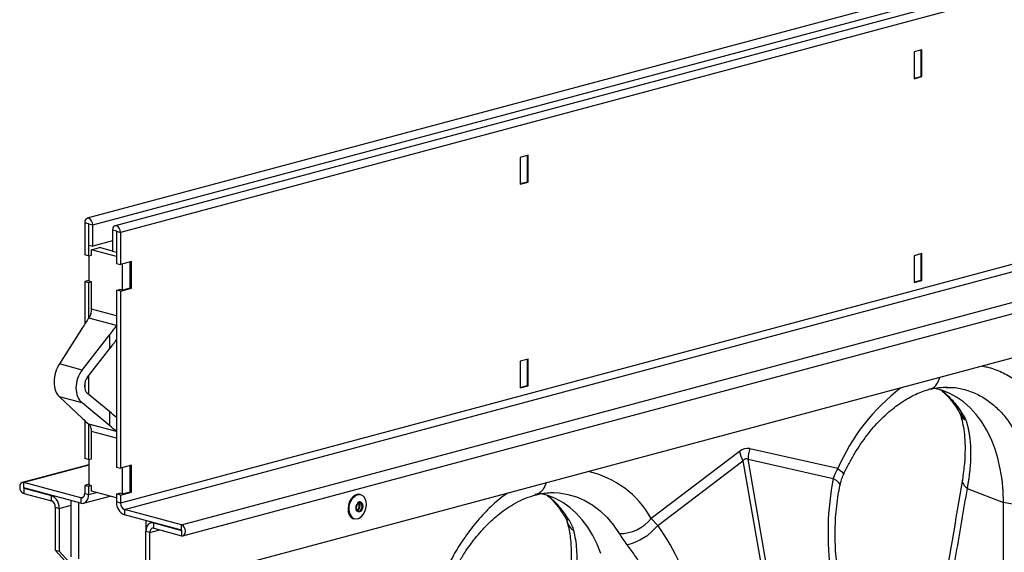
# Model space of a CAD drawing. Units: millimetres. Extents: x 6221 to 17217, y -399 to 3963.
# Drawn here: x 14091 to 14445, y 649 to 841 of the extents above; entities that cross this region are included whole.
import ezdxf

# ---------------------------------------------------------------- set-up
doc = ezdxf.new("R2010")
doc.units = ezdxf.units.MM
doc.layers.add('ACO_DRAINAGE', color=7, linetype='CONTINUOUS')

msp = doc.modelspace()

# ---------------------------------------------------------------- linework, layer by layer
at = {"layer": 'ACO_DRAINAGE', "linetype": 'Continuous'}
for p, q in [((15536.63, 1150.05), (14115.35, 769.27)), ((14117.33, 766.9), (15538.61, 1147.68)), ((15546.6, 1147.38), (14125.32, 766.6)), ((15548.58, 1145.01), (14127.3, 764.23)), ((15548.58, 1047.75), (14127.3, 666.97)), ((14128.71, 664.67), (15550, 1045.44)), ((14149.18, 659.18), (15570.47, 1039.96)), ((14149.71, 655.23), (15571, 1036)), ((15555.58, 1015.94), (14141.37, 637.06)), ((14415.09, 829.82), (14412.26, 829.06)), ((14412.26, 829.06), (14412.26, 819.43)), ((14414.74, 829.73), (14414.74, 820.28)), ((14415.09, 820.19), (14415.09, 829.82)), ((14412.26, 819.62), (14414.74, 820.28)), ((14412.26, 819.43), (14415.09, 820.19)), ((14414.74, 820.28), (14415.09, 820.19)), ((14273.67, 791.93), (14270.84, 791.17)), ((14270.84, 791.17), (14270.84, 781.54)), ((14273.32, 791.84), (14273.32, 782.39)), ((14273.67, 782.3), (14273.67, 791.93)), ((14270.84, 781.73), (14273.32, 782.39)), ((14270.84, 781.54), (14273.67, 782.3)), ((14273.32, 782.39), (14273.67, 782.3)), ((14114.54, 768.41), (14114.43, 767.68)), ((14115.84, 767.3), (14114.43, 767.68)), ((14114.43, 767.68), (14114.43, 756.17)), ((14114.85, 768.96), (14114.54, 768.41)), ((14115.32, 769.26), (14114.85, 768.96)), ((14115.88, 769.27), (14115.32, 769.26)), ((14115.85, 767.32), (14115.84, 767.3)), ((14115.84, 767.3), (14115.9, 767.32)), ((14115.84, 767.3), (14115.84, 755.79)), ((14115.86, 767.34), (14115.85, 767.33)), ((14115.85, 767.33), (14115.85, 767.32)), ((14115.88, 767.34), (14115.86, 767.34)), ((14116.43, 768.97), (14115.88, 769.27)), ((14115.89, 767.33), (14115.88, 767.34)), ((14115.9, 767.32), (14115.89, 767.33)), ((14115.91, 767.3), (14115.9, 767.32)), ((14115.91, 767.28), (14115.91, 767.3)), ((14115.91, 767.28), (14117.33, 766.9)), ((14115.91, 759.62), (14115.91, 767.28)), ((14116.9, 768.41), (14116.43, 768.97)), ((14117.22, 767.69), (14116.9, 768.41)), ((14117.33, 766.9), (14117.22, 767.69)), ((14117.33, 759.24), (14117.33, 766.9)), ((14124.51, 765.73), (14124.4, 765.01)), ((14125.81, 764.63), (14124.4, 765.01)), ((14124.4, 765.01), (14124.4, 757.35)), ((14124.82, 766.29), (14124.51, 765.73)), ((14125.29, 766.59), (14124.82, 766.29)), ((14125.85, 766.59), (14125.29, 766.59)), ((14125.82, 764.65), (14125.81, 764.63)), ((14125.87, 764.65), (14125.81, 764.63)), ((14125.81, 764.63), (14125.81, 756.97)), ((14125.84, 764.67), (14125.82, 764.66)), ((14125.82, 764.66), (14125.82, 764.65)), ((14125.85, 764.67), (14125.84, 764.67)), ((14126.4, 766.3), (14125.85, 766.59)), ((14125.86, 764.66), (14125.85, 764.67)), ((14125.87, 764.65), (14125.86, 764.66)), ((14125.88, 764.63), (14125.87, 764.65)), ((14125.88, 764.61), (14125.88, 764.63)), ((14125.88, 764.61), (14127.3, 764.23)), ((14125.88, 764.61), (14125.88, 753.1)), ((14126.87, 765.74), (14126.4, 766.3)), ((14127.19, 765.02), (14126.87, 765.74)), ((14127.3, 764.23), (14127.19, 765.02)), ((14127.3, 764.23), (14127.3, 752.72)), ((14124.4, 761.14), (14117.33, 759.24)), ((14115.91, 759.62), (14117.33, 759.24)), ((14116.9, 758), (14119.73, 758.76)), ((14116.9, 756.07), (14116.9, 758)), ((14125.88, 755.59), (14116.9, 758)), ((14124.4, 757.51), (14119.73, 758.76)), ((14125.81, 756.97), (14124.4, 757.35)), ((14125.81, 756.97), (14125.88, 756.99)), ((14115.84, 755.79), (14114.43, 756.17)), ((14115.84, 755.79), (14116.9, 756.07)), ((14115.91, 755.81), (14115.91, 746.7)), ((14131.19, 753.76), (14127.3, 752.72)), ((14130.76, 744.24), (14130.76, 753.65)), ((14131.19, 744.13), (14131.19, 753.76)), ((14415.09, 756.6), (14412.26, 755.84)), ((14412.26, 755.84), (14412.26, 746.21)), ((14414.74, 756.5), (14414.74, 747.06)), ((14415.09, 746.96), (14415.09, 756.6)), ((14125.88, 753.1), (14127.3, 752.72)), ((14127.93, 752.89), (14127.93, 743.48)), ((14115.91, 746.93), (14114.43, 746.53)), ((14115.84, 746.15), (14114.43, 746.53)), ((14114.43, 746.53), (14114.43, 731.24)), ((14116.9, 746.44), (14115.84, 746.15)), ((14115.84, 746.15), (14115.84, 733.34)), ((14116.9, 746.44), (14115.91, 746.7)), ((14116.9, 736.65), (14116.9, 746.44)), ((14412.26, 746.4), (14414.74, 747.06)), ((14412.26, 746.21), (14415.09, 746.96)), ((14414.74, 747.06), (14415.09, 746.96)), ((14125.88, 743.46), (14126.94, 743.75)), ((14127.3, 743.08), (14125.88, 743.46)), ((14125.88, 743.46), (14125.88, 679.88)), ((14127.93, 743.48), (14126.94, 743.75)), ((14127.3, 743.08), (14131.19, 744.13)), ((14127.3, 743.08), (14127.3, 679.5)), ((14127.93, 743.48), (14130.76, 744.24)), ((14130.76, 744.24), (14131.19, 744.13)), ((14125.88, 734.24), (14116.9, 736.65)), ((14125.88, 730.75), (14115.9, 733.43)), ((14113.69, 730.1), (14105.33, 716.94)), ((14113.49, 714.76), (14123.47, 727.48)), ((14123.47, 722.45), (14123.47, 727.48)), ((14115.47, 712.25), (14123.47, 722.45)), ((14273.67, 718.71), (14270.84, 717.95)), ((14270.84, 717.95), (14270.84, 708.32)), ((14273.32, 718.62), (14273.32, 709.17)), ((14273.67, 709.08), (14273.67, 718.71)), ((14113.49, 714.76), (14105.33, 716.94)), ((14115.84, 712.72), (14115.84, 706.04)), ((14114.43, 709.79), (14114.43, 708.33)), ((14270.84, 708.51), (14273.32, 709.17)), ((14270.84, 708.32), (14273.67, 709.08)), ((14273.32, 709.17), (14273.67, 709.08)), ((14417.59, 707.9), (14417.92, 707.98)), ((14422.15, 707.58), (14419.47, 708.3)), ((14424.91, 706.48), (14422.15, 707.58)), ((14423.77, 708.5), (14424.3, 708.51)), ((14113.49, 702.95), (14105.33, 705.14)), ((14105.33, 705.14), (14113.69, 697.32)), ((14123.47, 699.74), (14115.47, 706.34)), ((14427.55, 705.05), (14424.91, 706.48)), ((14430.04, 703.29), (14427.55, 705.05)), ((14123.47, 694.71), (14113.49, 702.95)), ((14432.38, 701.21), (14430.04, 703.29)), ((14434.55, 698.84), (14432.38, 701.21)), ((14114.43, 696.64), (14114.43, 682.94)), ((14123.47, 694.71), (14123.47, 699.74)), ((14436.54, 696.18), (14434.55, 698.84)), ((14115.84, 695.37), (14115.84, 682.57)), ((14125.88, 692.64), (14115.9, 695.31)), ((14438.32, 693.26), (14436.54, 696.18)), ((14439.89, 690.08), (14438.32, 693.26)), ((14116.9, 682.85), (14116.9, 692.64)), ((14125.88, 690.23), (14116.9, 692.64)), ((14441.24, 686.69), (14439.89, 690.08)), ((14384.88, 679.39), (14353.23, 686.51)), ((14442.35, 683.09), (14441.24, 686.69)), ((14115.84, 682.57), (14114.43, 682.94)), ((14115.84, 682.57), (14116.9, 682.85)), ((14115.91, 682.58), (14115.91, 673.48)), ((14349.53, 685.52), (14317.89, 661.45)), ((14362.2, 627.97), (14352.66, 682.68)), ((14352.66, 682.68), (14383.25, 675.81)), ((14443.23, 679.32), (14442.35, 683.09)), ((14115.91, 680.76), (14092.01, 674.36)), ((14115.91, 680.62), (14092.54, 674.36)), ((14125.88, 679.88), (14127.3, 679.5)), ((14131.19, 680.54), (14127.3, 679.5)), ((14127.93, 679.67), (14127.93, 670.26)), ((14130.76, 671.02), (14130.76, 680.42)), ((14131.19, 670.9), (14131.19, 680.54)), ((14320.22, 658.92), (14350.81, 682.19)), ((14350.81, 682.19), (14360.35, 627.48)), ((14384.88, 679.39), (14385.77, 678.72)), ((14443.86, 675.4), (14443.23, 679.32)), ((14383.25, 675.81), (14384.28, 675.17)), ((14385.77, 678.72), (14386.42, 678.13)), ((14386.42, 678.13), (14386.81, 677.63)), ((14386.81, 677.63), (14386.92, 677.24)), ((14386.92, 677.24), (14386.9, 677.12)), ((14444.24, 671.35), (14443.86, 675.4)), ((14091.2, 673.5), (14091.09, 672.77)), ((14091.09, 672.77), (14091.2, 671.98)), ((14091.52, 674.05), (14091.2, 673.5)), ((14091.2, 671.98), (14091.52, 671.26)), ((14091.99, 674.35), (14091.52, 674.05)), ((14092.54, 674.36), (14091.99, 674.35)), ((14092.52, 672.42), (14092.51, 672.41)), ((14092.51, 672.41), (14092.51, 672.39)), ((14092.51, 672.39), (14092.51, 672.37)), ((14092.51, 672.37), (14092.52, 672.35)), ((14092.53, 672.43), (14092.52, 672.42)), ((14092.52, 672.35), (14092.53, 672.34)), ((14092.54, 672.43), (14092.53, 672.43)), ((14092.53, 672.34), (14092.54, 672.33)), ((14113.01, 668.87), (14092.54, 674.36)), ((14092.54, 672.43), (14092.54, 674.36)), ((14113.01, 666.94), (14092.54, 672.43)), ((14092.72, 672.38), (14092.54, 672.33)), ((14092.54, 672.33), (14102.48, 669.67)), ((14092.54, 672.33), (14092.54, 670.41)), ((14115.91, 673.71), (14114.43, 673.31)), ((14115.84, 672.93), (14114.43, 673.31)), ((14114.43, 673.31), (14114.43, 670.42)), ((14116.9, 673.21), (14115.84, 672.93)), ((14115.84, 672.93), (14115.84, 670.04)), ((14116.9, 673.21), (14115.91, 673.48)), ((14116.9, 671.29), (14116.9, 673.21)), ((14384.28, 675.17), (14385.03, 674.53)), ((14385.03, 674.53), (14385.48, 673.91)), ((14385.48, 673.91), (14385.62, 673.33)), ((14385.62, 673.33), (14385.6, 673.18)), ((14431.29, 672.21), (14444.36, 667.21)), ((14091.52, 671.26), (14091.99, 670.7)), ((14091.99, 670.7), (14092.54, 670.41)), ((14092.54, 670.41), (14102.48, 667.74)), ((14102.48, 669.67), (14102.66, 669.72)), ((14102.48, 667.74), (14102.48, 669.67)), ((14113.98, 669.13), (14113.01, 668.87)), ((14113.01, 668.87), (14113.01, 666.94)), ((14113.01, 668.87), (14113.29, 668.83)), ((14113.29, 668.83), (14113.56, 668.87)), ((14113.56, 668.87), (14113.8, 668.99)), ((14113.8, 668.99), (14114.01, 669.17)), ((14114.01, 669.17), (14114.19, 669.41)), ((14114.05, 666.93), (14123.6, 669.49)), ((14114.19, 669.41), (14114.32, 669.71)), ((14114.32, 669.71), (14114.4, 670.05)), ((14114.4, 670.05), (14114.43, 670.42)), ((14114.43, 670.42), (14115.84, 670.04)), ((14115.37, 668.03), (14115.63, 668.62)), ((14115.63, 668.62), (14115.79, 669.3)), ((14115.79, 669.3), (14115.84, 670.04)), ((14115.84, 670.04), (14118.7, 670.81)), ((14125.88, 668.88), (14116.9, 671.29)), ((14125.88, 670.24), (14126.94, 670.52)), ((14127.3, 669.86), (14125.88, 670.24)), ((14125.88, 670.24), (14125.88, 667.35)), ((14127.93, 670.26), (14126.94, 670.52)), ((14127.3, 669.86), (14131.19, 670.9)), ((14127.3, 669.86), (14127.3, 666.97)), ((14127.93, 670.26), (14130.76, 671.02)), ((14130.76, 671.02), (14131.19, 670.9)), ((14210.21, 668.57), (14209.58, 667.49)), ((14209.71, 667.46), (14210.33, 668.54)), ((14210.99, 669.42), (14210.21, 668.57)), ((14210.33, 668.54), (14211.12, 669.39)), ((14211.88, 669.97), (14210.99, 669.42)), ((14212.8, 670.16), (14211.88, 669.97)), ((14213.4, 670.09), (14212.8, 670.16)), ((14213.88, 669.83), (14213.1, 669.99)), ((14213.52, 670.06), (14213.4, 670.09)), ((14214.62, 669.33), (14213.88, 669.83)), ((14215.18, 668.53), (14214.62, 669.33)), ((14215.52, 667.5), (14215.18, 668.53)), ((14276.53, 670.1), (14276.13, 670.01)), ((14280.73, 669.69), (14278, 670.42)), ((14283.49, 668.59), (14280.73, 669.69)), ((14282.89, 670.71), (14284.77, 670.6)), ((14286.12, 667.16), (14283.49, 668.59)), ((14284.77, 670.6), (14287.97, 670.1)), ((14287.97, 670.1), (14291.07, 669.19)), ((14291.07, 669.19), (14294.04, 667.9)), ((14444.36, 667.21), (14444.24, 671.35)), ((14103.89, 665.44), (14105.31, 665.06)), ((14103.89, 665.44), (14103.89, 650.02)), ((14105.31, 665.06), (14109.55, 666.2)), ((14105.31, 665.06), (14105.31, 649.64)), ((14109.55, 647.7), (14109.55, 667.87)), ((14112.38, 646.94), (14112.38, 667.11)), ((14113.01, 666.94), (14113.57, 666.87)), ((14113.57, 666.87), (14114.1, 666.95)), ((14114.1, 666.95), (14114.59, 667.17)), ((14114.59, 667.17), (14115.01, 667.54)), ((14115.01, 667.54), (14115.37, 668.03)), ((14127.3, 666.97), (14125.88, 667.35)), ((14209.17, 666.27), (14209.01, 665)), ((14209.01, 665), (14209.1, 663.78)), ((14209.13, 664.96), (14209.3, 666.24)), ((14209.23, 663.75), (14209.13, 664.96)), ((14209.58, 667.49), (14209.17, 666.27)), ((14209.3, 666.24), (14209.71, 667.46)), ((14211.88, 665.13), (14211.97, 665.8)), ((14211.97, 664.52), (14211.88, 665.13)), ((14211.99, 665.79), (14211.9, 665.22)), ((14211.9, 665.22), (14211.98, 664.68)), ((14211.97, 665.8), (14212.24, 666.41)), ((14212.22, 666.32), (14211.99, 665.79)), ((14212.56, 666.73), (14212.22, 666.32)), ((14212.24, 666.41), (14212.64, 666.88)), ((14212.97, 666.94), (14212.56, 666.73)), ((14212.64, 666.88), (14213.11, 667.13)), ((14213.37, 666.94), (14212.97, 666.94)), ((14213.11, 667.13), (14213.58, 667.13)), ((14213.72, 666.72), (14213.37, 666.94)), ((14213.58, 667.13), (14213.97, 666.87)), ((14213.71, 664.68), (14213.94, 665.21)), ((14213.95, 666.31), (14213.72, 666.72)), ((14213.94, 665.21), (14214.03, 665.78)), ((14214.03, 665.78), (14213.95, 666.31)), ((14213.97, 666.87), (14214.24, 666.4)), ((14214.24, 665.12), (14213.97, 664.51)), ((14214.24, 666.4), (14214.33, 665.79)), ((14214.33, 665.79), (14214.24, 665.12)), ((14215.05, 663.88), (14215.45, 665.07)), ((14215.45, 665.07), (14215.61, 666.31)), ((14215.61, 666.31), (14215.52, 667.5)), ((14288.62, 665.4), (14286.12, 667.16)), ((14290.96, 663.33), (14288.62, 665.4)), ((14294.04, 667.9), (14296.88, 666.22)), ((14296.88, 666.22), (14299.55, 664.18)), ((14463.03, 663.71), (14444.36, 667.21)), ((14444.36, 579.05), (14444.36, 667.21)), ((14149.18, 659.18), (14128.71, 664.67)), ((14128.71, 664.67), (14128.71, 662.74)), ((14149.18, 657.25), (14128.71, 662.74)), ((14209.1, 663.78), (14209.45, 662.72)), ((14209.58, 662.69), (14209.23, 663.75)), ((14209.45, 662.72), (14210.03, 661.9)), ((14210.15, 661.87), (14209.58, 662.69)), ((14210.03, 661.9), (14210.78, 661.39)), ((14210.9, 661.36), (14210.15, 661.87)), ((14210.34, 661.92), (14211.06, 661.43)), ((14210.78, 661.39), (14211.04, 661.3)), ((14211.17, 661.27), (14210.9, 661.36)), ((14211.04, 661.3), (14211.17, 661.27)), ((14211.06, 661.43), (14211.91, 661.27)), ((14211.91, 661.27), (14212.8, 661.47)), ((14212.24, 664.05), (14211.97, 664.52)), ((14211.98, 664.68), (14212.21, 664.28)), ((14212.21, 664.28), (14212.56, 664.05)), ((14212.63, 663.79), (14212.24, 664.05)), ((14212.56, 664.05), (14212.96, 664.05)), ((14213.1, 663.79), (14212.63, 663.79)), ((14212.8, 661.47), (14213.67, 662)), ((14212.96, 664.05), (14213.37, 664.27)), ((14213.57, 664.04), (14213.1, 663.79)), ((14213.37, 664.27), (14213.71, 664.68)), ((14213.97, 664.51), (14213.57, 664.04)), ((14213.67, 662), (14214.44, 662.82)), ((14214.44, 662.82), (14215.05, 663.88)), ((14293.13, 660.95), (14290.96, 663.33)), ((14299.55, 664.18), (14302.03, 661.78)), ((14302.03, 661.78), (14304.31, 659.04)), ((14320.22, 658.92), (14317.89, 661.45)), ((14136.42, 660.67), (14136.42, 656.72)), ((14136.64, 658.14), (14136.47, 657.46)), ((14136.9, 658.74), (14136.64, 658.14)), ((14137.25, 659.23), (14136.9, 658.74)), ((14137.68, 659.59), (14137.25, 659.23)), ((14138.17, 659.82), (14137.68, 659.59)), ((14138.7, 659.89), (14138.17, 659.82)), ((14138.89, 660.01), (14138.21, 659.83)), ((14138.46, 657.78), (14138.25, 657.6)), ((14138.71, 657.89), (14138.46, 657.78)), ((14139.25, 659.82), (14138.7, 659.89)), ((14138.97, 657.93), (14138.71, 657.89)), ((14139.25, 657.89), (14138.97, 657.93)), ((14139.43, 659.87), (14139.25, 659.82)), ((14139.25, 659.82), (14149.18, 657.16)), ((14139.25, 657.89), (14139.25, 659.82)), ((14139.25, 657.89), (14149.18, 655.23)), ((14149.18, 657.25), (14149.18, 659.18)), ((14149.74, 658.88), (14149.18, 659.18)), ((14150.21, 658.33), (14149.74, 658.88)), ((14150.52, 657.6), (14150.21, 658.33)), ((14295.12, 658.29), (14293.13, 660.95)), ((14296.9, 655.37), (14295.12, 658.29)), ((14304.31, 659.04), (14306.37, 655.99)), ((14136.47, 657.46), (14136.42, 656.72)), ((14137.83, 656.34), (14136.42, 656.72)), ((14136.42, 641.31), (14136.42, 656.72)), ((14137.83, 656.34), (14141.43, 657.31)), ((14137.86, 656.71), (14137.83, 656.34)), ((14137.83, 640.93), (14137.83, 656.34)), ((14137.94, 657.05), (14137.86, 656.71)), ((14138.07, 657.35), (14137.94, 657.05)), ((14138.25, 657.6), (14138.07, 657.35)), ((14149.2, 657.25), (14149.18, 657.25)), ((14149.18, 657.16), (14149.18, 655.23)), ((14149.18, 657.16), (14149.2, 657.16)), ((14149.18, 657.16), (14149.21, 657.16)), ((14149.18, 655.23), (14149.74, 655.23)), ((14149.21, 657.23), (14149.2, 657.25)), ((14149.2, 657.16), (14149.21, 657.17)), ((14149.22, 657.22), (14149.21, 657.23)), ((14149.21, 657.17), (14149.22, 657.18)), ((14149.22, 657.2), (14149.22, 657.22)), ((14149.22, 657.18), (14149.22, 657.2)), ((14149.74, 655.23), (14150.21, 655.54)), ((14150.21, 655.54), (14150.52, 656.09)), ((14150.63, 656.82), (14150.52, 657.6)), ((14150.52, 656.09), (14150.63, 656.82)), ((14298.47, 652.2), (14296.9, 655.37)), ((14299.82, 648.8), (14298.47, 652.2)), ((14103.89, 650.02), (14105.31, 649.64)), ((14107.43, 646.15), (14103.89, 650.02)), ((14105.31, 649.64), (14108.84, 645.77))]:
    msp.add_line(p, q, dxfattribs=at)
for centre, radius, start, end in [((14111.19, 736.67), 5.71, 342.5677, 359.7962), ((14452.14, 650.15), 73.35, 127.4669, 156.5005), ((14112.46, 692.68), 4.44, 359.405, 19.8017), ((14372.94, 681.62), 20.31, 166.0592, 176.9857), ((14369.89, 691.43), 21.2, 196.1788, 205.8322), ((14287.9, 644.76), 34.31, 29.0926, 77.6555), ((14100.59, 665.34), 4.73, 356.6364, 66.4081), ((14214.65, 665.1), 5.36, 129.045, 216.4294), ((14212.95, 667.46), 2.66, 77.6466, 133.5512), ((14213.13, 667.25), 2.73, 90.6202, 132.7336), ((14259.7, 643.84), 33.3, 30.639, 50.9467), ((14101.53, 665.58), 2.36, 356.6361, 66.4084), ((14130.61, 667.07), 4.73, 176.6366, 246.4079), ((14129.66, 666.83), 2.36, 176.6372, 246.4074), ((14211.51, 665.89), 1.52, 291.8341, 38.1684), ((14211.55, 665.88), 1.76, 292.8902, 37.1132), ((14290.15, 664.43), 4.03, 211.7642, 243.6531), ((14306.52, 670.55), 14.56, 269.3913, 321.2997), ((14293.41, 662.04), 6.01, 196.8146, 235.1671), ((14304, 672.4), 21.09, 284.1838, 320.2523)]:
    msp.add_arc(centre, radius, start, end, dxfattribs=at)
for centre, major_axis, ratio, start_param, end_param in [((14152, 725.01), (43.93, 45.16), 0.528795, 1.879414, 1.945525), ((14091.33, 741.27), (43.93, 45.16), 0.528795, 4.912585, 4.978696), ((14091.33, 736.23), (43.93, 45.16), 0.528795, 4.912585, 4.977522), ((14108.65, 712.1), (1.77, 7.8), 0.621099, 1.049104, 2.794433), ((14117.45, 709.74), (2.47, 7.61), 0.73996, 1.111184, 2.856514), ((14117.45, 709.74), (1.23, 3.81), 0.73996, 1.111184, 2.856514), ((14152, 685.19), (49.53, -30.39), 0.224865, 3.976824, 4.042935), ((14091.33, 706.47), (49.53, -30.39), 0.224865, 0.944827, 1.009764), ((14091.33, 701.44), (49.53, -30.39), 0.224865, 0.943653, 1.009764), ((14351.38, 567), (1.04, 119.61), 0.177142, 6.244993, 6.419526), ((14361.99, 564.15), (-10.12, 118.77), 0.090699, 6.21212, 6.386653), ((14424.94, 652.01), (-4.88, 67.38), 0.642608, 1.163807, 1.681725), ((14283.76, 614.19), (-7.14, 66.81), 0.766054, 4.843531, 5.361449)]:
    msp.add_ellipse(centre, major_axis=major_axis, ratio=ratio, start_param=start_param, end_param=end_param, dxfattribs=at)
for points, knots in [([(14116.64, 734.96), (14116.48, 734.54), (14116.28, 733.99), (14115.97, 733.53), (14115.9, 733.43)], [0, 0, 0, 0, 0.768155, 1, 1, 1, 1]), ([(14459.38, 699.21), (14458.39, 700.74), (14456.39, 703.81), (14452.71, 707.83), (14448.51, 711.34), (14443.71, 714.04), (14439.64, 715.64), (14437.12, 716), (14436.4, 716.1)], [0, 0, 0, 0, 0.171023, 0.342083, 0.535439, 0.728626, 0.921868, 1, 1, 1, 1]), ([(14417.92, 707.98), (14418.13, 708.02), (14419.13, 708.19), (14420.53, 709.58), (14421.23, 711.3), (14421.56, 712.13)], [0, 0, 0, 0, 0.126031, 0.581685, 1, 1, 1, 1]), ([(14386.9, 677.12), (14387.19, 677.75), (14388.05, 679.6), (14389.61, 682.56), (14391.6, 685.94), (14393.72, 689.13), (14395.96, 692.12), (14398.3, 694.89), (14400.72, 697.43), (14403.2, 699.73), (14405.73, 701.77), (14408.29, 703.55), (14410.85, 705.07), (14413.42, 706.32), (14415.67, 707.2), (14417.06, 707.59), (14417.61, 707.75)], [0, 0, 0, 0, 0.039136, 0.115283, 0.191329, 0.267251, 0.343044, 0.418713, 0.494272, 0.56976, 0.64523, 0.72075, 0.796446, 0.872493, 0.949128, 1, 1, 1, 1]), ([(14417.97, 707.87), (14419.05, 708.1), (14421.19, 708.55), (14423.28, 708.58), (14424.31, 708.6)], [0, 0, 0, 0, 0.5020928, 1, 1, 1, 1]), ([(14421.96, 707.57), (14422.32, 707.26), (14423.39, 706.37), (14425.18, 704.41), (14427.09, 701.97), (14428.19, 700.03), (14428.67, 699.2)], [0, 0, 0, 0, 0.149626, 0.438557, 0.759136, 1, 1, 1, 1]), ([(14422.03, 707.55), (14422.94, 706.81), (14425.12, 705.05), (14428.14, 701.44), (14429.98, 698.3), (14430.9, 696.73)], [0, 0, 0, 0, 0.2641981, 0.6320995, 1, 1, 1, 1]), ([(14424.3, 708.51), (14424.82, 708.52), (14426.94, 708.58), (14430.52, 707.82), (14434.93, 706.22), (14439.04, 703.76), (14442.79, 700.53), (14446.16, 696.63), (14447.99, 693.48), (14448.91, 691.91)], [0, 0, 0, 0, 0.051907, 0.209922, 0.367938, 0.525953, 0.683969, 0.841985, 1, 1, 1, 1]), ([(14428.64, 699.3), (14428.69, 699.22), (14428.82, 699.03), (14428.87, 698.82), (14428.91, 698.7)], [0, 0, 0, 0, 0.414298, 1, 1, 1, 1]), ([(14428.75, 699.25), (14429.26, 698.49), (14429.82, 697.67), (14430.63, 696.96), (14430.74, 696.87), (14430.8, 696.83), (14430.82, 696.8), (14430.84, 696.79), (14430.86, 696.79), (14430.86, 696.79), (14430.86, 696.79), (14430.86, 696.79)], [0, 0, 0, 0, 0.849725, 0.915843, 0.957398, 0.971786, 0.981325, 0.990834, 0.994864, 0.997879, 1, 1, 1, 1]), ([(14428.94, 698.56), (14429.07, 698.15), (14429.48, 696.85), (14430.01, 694.22), (14430.47, 690.57), (14430.62, 686.2), (14430.42, 681.11), (14429.89, 677.32), (14429.62, 675.35)], [0, 0, 0, 0, 0.073851, 0.228788, 0.398871, 0.584154, 0.784574, 1, 1, 1, 1]), ([(14430.87, 696.77), (14430.87, 696.77), (14430.86, 696.75), (14430.75, 696.79), (14430.33, 696.97), (14429.7, 697.38), (14429.16, 698.01), (14429.01, 698.52), (14428.96, 698.72)], [0, 0, 0, 0, 0.0079481, 0.0267009, 0.1151184, 0.4694028, 0.8021517, 1, 1, 1, 1]), ([(14430.9, 696.73), (14430.95, 696.58), (14431.04, 696.27), (14431.18, 695.8), (14431.32, 695.29), (14431.46, 694.75), (14431.6, 694.18), (14431.73, 693.57), (14431.86, 692.94), (14431.98, 692.26), (14432.09, 691.56), (14432.19, 690.81), (14432.29, 690.03), (14432.37, 689.21), (14432.45, 688.36), (14432.5, 687.46), (14432.55, 686.52), (14432.58, 685.17), (14432.57, 683.47), (14432.49, 681.44), (14432.35, 679.54), (14432.17, 677.77), (14431.96, 676.15), (14431.74, 674.69), (14431.52, 673.4), (14431.36, 672.59), (14431.29, 672.21)], [0, 0, 0, 0, 0.022968, 0.047041, 0.072224, 0.098517, 0.125923, 0.154446, 0.184088, 0.214851, 0.246738, 0.279753, 0.313899, 0.349179, 0.385596, 0.423154, 0.461857, 0.501707, 0.586285, 0.664571, 0.736522, 0.802099, 0.861265, 0.913989, 0.960243, 1, 1, 1, 1]), ([(14115.9, 695.31), (14116.12, 695.07), (14116.42, 694.75), (14116.6, 694.29), (14116.64, 694.19)], [0, 0, 0, 0, 0.768105, 1, 1, 1, 1]), ([(14385.61, 673.18), (14385.74, 673.74), (14386.01, 674.91), (14386.47, 676.25), (14386.85, 676.98), (14386.91, 677.12)], [0, 0, 0, 0, 0.428107, 0.897495, 1, 1, 1, 1]), ([(14429.62, 675.35), (14427.16, 660.82), (14422.43, 632.9), (14417.71, 604.93), (14415.44, 591.52)], [0, 0, 0, 0, 0.5205152, 1, 1, 1, 1]), ([(14429.63, 675.34), (14429.62, 675.33), (14429.36, 674.84), (14429.8, 673.72), (14430.81, 672.7), (14431.29, 672.21)], [0, 0, 0, 0, 0.016163, 0.5216, 1, 1, 1, 1]), ([(14280.14, 674.24), (14279.81, 673.41), (14279.1, 671.69), (14277.72, 670.31), (14276.73, 670.13), (14276.53, 670.1)], [0, 0, 0, 0, 0.421162, 0.879917, 1, 1, 1, 1]), ([(14384.9, 642.21), (14384.79, 642.95), (14384.5, 645.11), (14384.15, 648.73), (14383.92, 653.06), (14383.9, 657.38), (14384.07, 661.67), (14384.44, 665.89), (14384.95, 669.74), (14385.41, 672.13), (14385.6, 673.18)], [0, 0, 0, 0, 0.070433, 0.207298, 0.344394, 0.481639, 0.618901, 0.756021, 0.892859, 1, 1, 1, 1]), ([(14431.29, 672.21), (14429.98, 664.41), (14427.35, 648.81), (14423.44, 627.3), (14419.86, 607.41), (14417.81, 595.14), (14416.79, 589.01)], [0, 0, 0, 0, 0.279975, 0.560008, 0.780024, 1, 1, 1, 1]), ([(14266.36, 670.55), (14265.64, 670.06), (14263.12, 668.35), (14259.06, 664.57), (14254.25, 659.3), (14250.05, 653.54), (14246.37, 647.54), (14244.37, 643.4), (14243.38, 641.33)], [0, 0, 0, 0, 0.078109, 0.271373, 0.464538, 0.657917, 0.828967, 1, 1, 1, 1]), ([(14245.22, 638.54), (14245.69, 639.61), (14246.86, 642.27), (14248.94, 646.02), (14251.19, 649.62), (14253.15, 652.4), (14254.75, 654.46), (14256.12, 656.1), (14257.43, 657.58), (14259.05, 659.27), (14261.04, 661.18), (14263.46, 663.24), (14266.22, 665.26), (14269.33, 667.15), (14272.82, 668.85), (14275.27, 669.59), (14276.55, 669.98)], [0, 0, 0, 0, 0.064816, 0.162161, 0.244322, 0.311379, 0.3634, 0.402567, 0.44307, 0.487509, 0.552826, 0.625006, 0.705204, 0.794485, 0.892772, 1, 1, 1, 1]), ([(14276.19, 669.87), (14276.59, 669.97), (14277.86, 670.29), (14279.93, 670.61), (14281.76, 670.76), (14282.73, 670.7), (14282.91, 670.69)], [0, 0, 0, 0, 0.1748024, 0.541506, 0.9138438, 1, 1, 1, 1]), ([(14280.58, 669.67), (14280.61, 669.64), (14281.32, 669.1), (14282.63, 667.76), (14284.46, 665.67), (14285.79, 663.8), (14286.52, 662.63), (14286.71, 662.32)], [0, 0, 0, 0, 0.014988, 0.314547, 0.606989, 0.894091, 1, 1, 1, 1]), ([(14214.28, 665.2), (14214.32, 665.41), (14214.41, 665.86), (14214.29, 666.52), (14214, 667.04), (14213.56, 667.35), (14213.05, 667.4), (14212.65, 667.25), (14212.44, 667.09), (14212.38, 667.04)], [0, 0, 0, 0, 0.1496514, 0.3180784, 0.4885087, 0.634989, 0.7894744, 0.9397153, 1, 1, 1, 1]), ([(14286.71, 662.32), (14286.89, 662), (14287.25, 661.37), (14287.54, 660.67), (14287.62, 660.41), (14287.64, 660.31)], [0, 0, 0, 0, 0.390919, 0.762042, 1, 1, 1, 1]), ([(14287.66, 660.28), (14287.77, 659.88), (14288.1, 658.71), (14288.54, 656.57), (14288.91, 653.82), (14289.13, 650.85), (14289.17, 647.69), (14289.02, 644.35), (14288.72, 640.94), (14288.36, 638.6), (14288.19, 637.47)], [0, 0, 0, 0, 0.069757, 0.203137, 0.336601, 0.470215, 0.604205, 0.738652, 0.873546, 1, 1, 1, 1]), ([(14288.36, 660.82), (14288.71, 660.19), (14289.43, 658.91), (14289.8, 657.71), (14289.98, 657.1)], [0, 0, 0, 0, 0.494332, 1, 1, 1, 1]), ([(14289.98, 657.1), (14290.22, 656.03), (14290.7, 653.89), (14291.08, 650.33), (14291.2, 646.53), (14291.03, 642.55), (14290.61, 638.48), (14290.12, 635.71), (14289.87, 634.32)], [0, 0, 0, 0, 0.1667291, 0.3334591, 0.504948, 0.6764356, 0.8376946, 1, 1, 1, 1]), ([(14306.37, 655.99), (14306.77, 655.35), (14307.59, 654.04), (14308.64, 652.66), (14309.17, 651.96)], [0, 0, 0, 0, 0.494332, 1, 1, 1, 1]), ([(14309.17, 651.96), (14310.11, 650.7), (14311.98, 648.19), (14314.49, 644.06), (14316.77, 639.68), (14318.72, 635.13), (14320.37, 630.51), (14321.2, 627.39), (14321.61, 625.82)], [0, 0, 0, 0, 0.1667291, 0.3334591, 0.504948, 0.6764356, 0.8376946, 1, 1, 1, 1])]:
    msp.add_open_spline(points, degree=3, knots=knots, dxfattribs=at)
msp.add_open_spline([(14384.88, 679.39), (14384.17, 678.24), (14383.63, 677.05), (14383.25, 675.81)], degree=3, dxfattribs=at)

doc.saveas('drawing.dxf')
